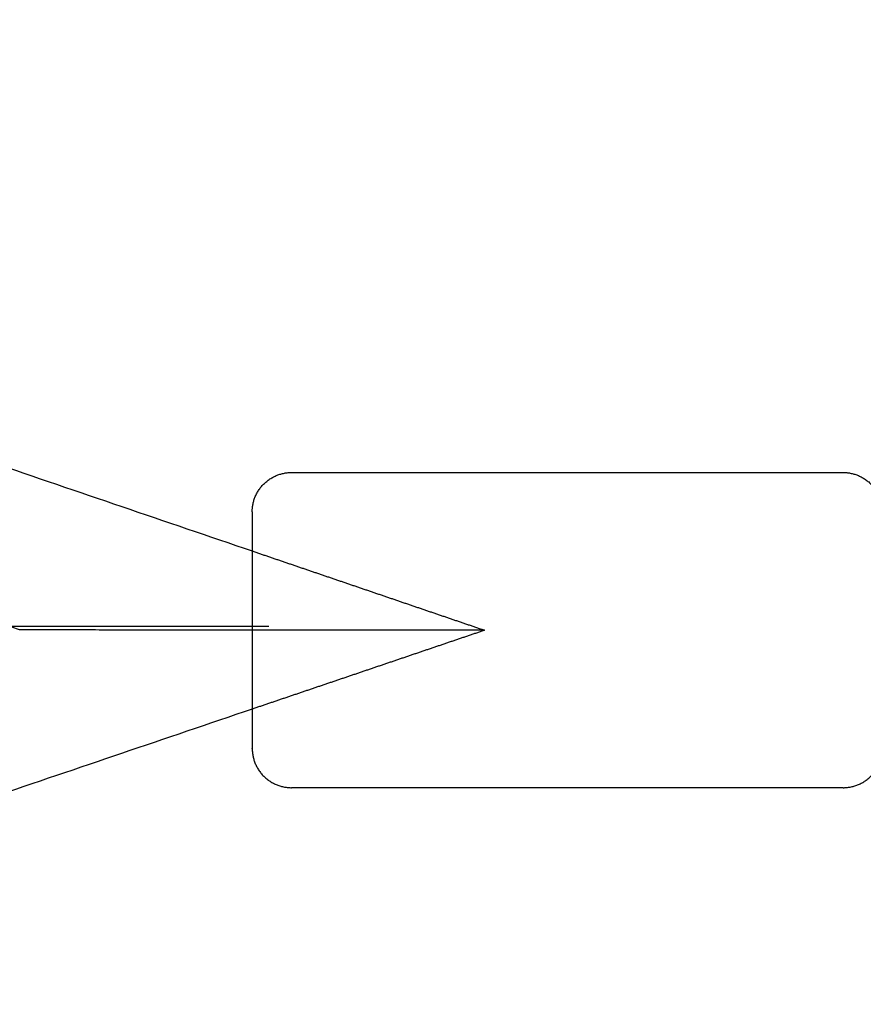
# Model space of a CAD drawing. Units: millimetres. Extents: x -4220 to 4220, y -4220 to 4220.
# Drawn here: x 2263 to 2370, y -48 to 77 of the extents above; entities that cross this region are included whole.
import ezdxf

# ---------------------------------------------------------------- set-up
doc = ezdxf.new("R2010")
doc.units = ezdxf.units.MM
doc.header["$LTSCALE"] = 20
for name, pattern in [('HIDDEN', [9.525, 6.35, -3.175]), ('Przerywane', [10, 5, -5]), ('Ukryte', [4, 2, -2])]:
    doc.linetypes.add(name, pattern=pattern)
for name, color, linetype, true_color in [('04_Steel post', 7, 'Continuous', 0xd6d6d6), ('EN-Safetyzone', 7, 'HIDDEN', 0x66cc66), ('Make2D$Adnotacja', 7, 'Continuous', 0x000000), ('Make2D$Ukryte$Krzywe', 7, 'Ukryte', 0x8c8c8c), ('Make2D$Widoczne$Krzywe', 7, 'Continuous', 0x000000)]:
    doc.layers.add(name, color=color, linetype=linetype, true_color=true_color)
doc.styles.add('Arial Normalny', font='arial.ttf')
doc.dimstyles.new('MOJ', dxfattribs={"dimtxt": 70, "dimasz": 74, "dimexe": 0.5, "dimexo": 0.5, "dimgap": 20.25, "dimtad": 1, "dimtoh": 1, "dimdec": 0, "dimzin": 1, "dimdsep": 46, "dimtxsty": 'Arial Normalny', "dimcen": 0.5, "dimazin": 1, "dimtfac": 1, "dimtdec": 4, "dimtix": 1, "dimtofl": 0, "dimtmove": 1, "dimatfit": 3, "dimfxl": 1, "dimtolj": 1, "dimtzin": 1, "dimarcsym": 0})

# ---------------------------------------------------------------- blocks, each defined once
blk = doc.blocks.new('*D2')
at = {"layer": 'Defpoints', "color": 0}
for p in [(3050.37, 2916.1), (-3050.37, -2916.1)]:
    blk.add_point(p, dxfattribs=at)
at = {"layer": 'Make2D$Adnotacja', "color": 0, "lineweight": -2}
for p, q in [((3224.4, 3082.47), (3103.86, 2967.24)), ((3529.34, 3082.47), (3224.4, 3082.47))]:
    blk.add_line(p, q, dxfattribs=at)
at = {"layer": 'Make2D$Adnotacja', "color": 0}
for p, q in [((-0.5, 0), (0.5, 0)), ((0, -0.5), (0, 0.5))]:
    blk.add_line(p, q, dxfattribs=at)
blk.add_solid([(3095.34, 2976.15), (3112.38, 2958.32), (3050.37, 2916.1)], dxfattribs=at)
at = {"layer": 'Make2D$Adnotacja', "color": 0, "insert": (3386.99, 3140.39), "char_height": 70, "attachment_point": 5, "style": 'Arial Normalny'}
blk.add_mtext('\\A1;%%c8440', dxfattribs=at)
blk = doc.blocks.new('*D5')
at = {"layer": '04_Steel post', "color": 0, "lineweight": -2}
for p, q in [((3224.4, 3082.47), (3103.86, 2967.24)), ((3529.34, 3082.47), (3224.4, 3082.47))]:
    blk.add_line(p, q, dxfattribs=at)
at = {"layer": '04_Steel post', "color": 0}
for p, q in [((-0.5, 0), (0.5, 0)), ((0, -0.5), (0, 0.5))]:
    blk.add_line(p, q, dxfattribs=at)
blk.add_solid([(3095.34, 2976.15), (3112.38, 2958.32), (3050.37, 2916.1)], dxfattribs=at)
at = {"layer": 'Defpoints', "color": 0}
for p in [(3050.37, 2916.1), (-3050.37, -2916.1)]:
    blk.add_point(p, dxfattribs=at)
at = {"layer": '04_Steel post', "color": 0, "insert": (3386.99, 3140.39), "char_height": 70, "attachment_point": 5, "style": 'Arial Normalny'}
blk.add_mtext('\\A1;%%c8440', dxfattribs=at)

msp = doc.modelspace()

# ---------------------------------------------------------------- linework, layer by layer
at = {"layer": '04_Steel post', "color": 6, "linetype": 'Przerywane', "true_color": 0xff00ff, "extrusion": (0, 1, 0)}
msp.add_arc((-5.55, 9328.01), 9031.21, 255.320586, 284.679414, dxfattribs=at)
at = {"layer": 'EN-Safetyzone', "color": 6, "linetype": 'Continuous', "true_color": 0xff00ff}
msp.add_circle((0, 0), 4220, dxfattribs=at)
at = {"layer": 'Make2D$Ukryte$Krzywe', "color": 1, "lineweight": -3, "true_color": 0xff0000}
for points in [[(2292.03, 9.6), (2306.78, 4.57), (2321.53, -0.46)], [(2321.53, -0.46), (2306.78, -5.47), (2292.03, -10.47)]]:
    msp.add_open_spline(points, degree=2, dxfattribs=at)
at = {"layer": 'Make2D$Ukryte$Krzywe', "color": 6, "linetype": 'Przerywane', "lineweight": -3, "true_color": 0xff00ff}
msp.add_rational_spline([(2294.15, 0), (2277.73, 0), (2261.3, 0)], [1, 0.99975798474, 0.999519558289], degree=2, dxfattribs=at)
at = {"layer": 'Make2D$Ukryte$Krzywe', "color": 1, "lineweight": -3, "true_color": 0xff0000}
msp.add_open_spline([(2321.53, -0.46), (2321.53, -0.46), (2321.52, -0.46), (2321.49, -0.46), (2321.47, -0.46), (2321.42, -0.46), (2321.38, -0.46), (2321.27, -0.46), (2321.2, -0.46), (2321.05, -0.46), (2320.97, -0.46), (2320.82, -0.46), (2320.74, -0.46), (2320.51, -0.46), (2320.36, -0.46), (2320.06, -0.46), (2319.9, -0.46), (2319.44, -0.46), (2319.13, -0.46), (2318.52, -0.46), (2318.21, -0.46), (2317.29, -0.46), (2316.67, -0.46), (2315.44, -0.46), (2314.83, -0.46), (2313.6, -0.46), (2312.98, -0.46), (2311.75, -0.46), (2311.13, -0.46), (2309.28, -0.45), (2308.05, -0.45), (2305.59, -0.45), (2304.35, -0.45), (2301.89, -0.45), (2300.66, -0.45), (2296.96, -0.44), (2294.49, -0.44), (2292.03, -0.44)], degree=3, knots=[6.283185, 6.283185, 6.283185, 6.283185, 6.286254, 6.286254, 6.289323, 6.289323, 6.29546, 6.29546, 6.307734, 6.307734, 6.320009, 6.320009, 6.332283, 6.332283, 6.356832, 6.356832, 6.381381, 6.381381, 6.430479, 6.430479, 6.479576, 6.479576, 6.577749, 6.577749, 6.675921, 6.675921, 6.774093, 6.774093, 6.872265, 6.872265, 7.068608, 7.068608, 7.264952, 7.264952, 7.461295, 7.461295, 7.853982, 7.853982, 7.853982, 7.853982], dxfattribs=at)
at = {"layer": 'Make2D$Widoczne$Krzywe', "color": 6, "linetype": 'Continuous', "lineweight": -3, "true_color": 0xff00ff}
msp.add_rational_spline([(4220, 0), (4220, 4220), (0, 4220), (-4220, 4220), (-4220, 0), (-4220, -4220), (0, -4220), (4220, -4220), (4220, 0)], [1, 0.707106781187, 1, 0.707106781187, 1, 0.707106781187, 1, 0.707106781187, 1], degree=2, knots=[0, 0, 0, 6628.760499, 6628.760499, 13257.520998, 13257.520998, 19886.281497, 19886.281497, 26515.041996, 26515.041996, 26515.041996], dxfattribs=at)
at = {"layer": 'Make2D$Widoczne$Krzywe', "color": 1, "lineweight": -3, "true_color": 0xff0000}
for points in [[(1762.05, 190.31), (2027.04, 99.95), (2292.03, 9.6)], [(2262.52, -0.42), (2012.65, 84.79), (1762.78, 169.99)], [(2292.03, -10.47), (2026.97, -100.38), (1761.9, -190.3)]]:
    msp.add_open_spline(points, degree=2, dxfattribs=at)
at = {"layer": 'Make2D$Widoczne$Krzywe', "color": 9, "lineweight": -3, "true_color": 0xc0c0c0}
for points, knots in [([(2292.03, 14.56), (2292.03, 16.63), (2293.49, 18.09), (2294.96, 19.56), (2297.03, 19.56)], [0, 0, 0, 4.142136, 4.142136, 8.284271, 8.284271, 8.284271]), ([(2367.03, 19.56), (2369.1, 19.56), (2370.56, 18.09), (2372.03, 16.63), (2372.03, 14.56)], [8.284271, 8.284271, 8.284271, 12.426407, 12.426407, 16.568542, 16.568542, 16.568542]), ([(2292.03, -15.44), (2292.03, -17.51), (2293.49, -18.98), (2294.96, -20.44), (2297.03, -20.44)], [0, 0, 0, 4.142136, 4.142136, 8.284271, 8.284271, 8.284271]), ([(2367.03, -20.44), (2369.1, -20.44), (2370.56, -18.98), (2372.03, -17.51), (2372.03, -15.44)], [8.284271, 8.284271, 8.284271, 12.426407, 12.426407, 16.568542, 16.568542, 16.568542])]:
    msp.add_rational_spline(points, [1, 0.853553390593, 0.853553390593, 0.853553390593, 1], degree=2, knots=knots, dxfattribs=at)
for points in [[(2297.03, 19.56), (2332.03, 19.56), (2367.03, 19.56)], [(2367.03, -20.44), (2332.03, -20.44), (2297.03, -20.44)]]:
    msp.add_open_spline(points, degree=2, dxfattribs=at)
for points in [[(2292.03, 14.56), (2292.03, 14.56), (2292.03, -0.44)], [(2292.03, -0.44), (2292.03, -15.44), (2292.03, -15.44)]]:
    msp.add_rational_spline(points, [1, 0.707106781187, 1], degree=2, dxfattribs=at)
at = {"layer": 'Make2D$Widoczne$Krzywe', "color": 1, "lineweight": -3, "true_color": 0xff0000}
msp.add_open_spline([(2292.03, -0.44), (2289.56, -0.44), (2287.1, -0.44), (2283.4, -0.43), (2282.17, -0.43), (2279.7, -0.43), (2278.47, -0.43), (2276, -0.43), (2274.77, -0.43), (2272.92, -0.43), (2272.31, -0.43), (2271.08, -0.42), (2270.46, -0.42), (2269.23, -0.42), (2268.61, -0.42), (2267.38, -0.42), (2266.77, -0.42), (2265.84, -0.42), (2265.54, -0.42), (2264.92, -0.42), (2264.61, -0.42), (2264.15, -0.42), (2264, -0.42), (2263.69, -0.42), (2263.54, -0.42), (2263.31, -0.42), (2263.24, -0.42), (2263.08, -0.42), (2263.01, -0.42), (2262.86, -0.42), (2262.78, -0.42), (2262.67, -0.42), (2262.64, -0.42), (2262.58, -0.42), (2262.57, -0.42), (2262.54, -0.42), (2262.52, -0.42), (2262.52, -0.42)], degree=3, knots=[-4.712389, -4.712389, -4.712389, -4.712389, -4.319702, -4.319702, -4.123359, -4.123359, -3.927015, -3.927015, -3.730672, -3.730672, -3.6325, -3.6325, -3.534328, -3.534328, -3.436145, -3.436145, -3.337961, -3.337961, -3.288869, -3.288869, -3.239777, -3.239777, -3.215231, -3.215231, -3.190685, -3.190685, -3.178412, -3.178412, -3.166139, -3.166139, -3.153866, -3.153866, -3.147729, -3.147729, -3.144661, -3.144661, -3.141593, -3.141593, -3.141593, -3.141593], dxfattribs=at)

# ---------------------------------------------------------------- dimensions: what is measured, and where the dimension line sits
at = {"layer": '04_Steel post', "color": 6, "true_color": 0xff00ff}
dim = msp.add_diameter_dim_2p(p1=(-3050.37, -2916.1), p2=(3050.37, 2916.1), dimstyle='MOJ', override={"dimscale": 1, "dimasz": 74, "dimtad": 1, "dimtih": 0, "dimtoh": 1, "dimlfac": 1, "dimtxsty": 'Arial Normalny', "dimsah": 0}, dxfattribs=at)
dim.commit()
dim.dimension.update_dxf_attribs({"geometry": '*D5', "text_midpoint": (3224.4, 3082.47), "dimtype": 163})
at = {"layer": 'Make2D$Adnotacja', "color": 6, "true_color": 0xff00ff}
dim = msp.add_diameter_dim_2p(p1=(-3050.37, -2916.1), p2=(3050.37, 2916.1), dimstyle='MOJ', override={"dimscale": 1, "dimasz": 74, "dimtad": 1, "dimtih": 0, "dimtoh": 1, "dimlfac": 1, "dimtxsty": 'Arial Normalny', "dimsah": 0}, dxfattribs=at)
dim.commit()
dim.dimension.update_dxf_attribs({"geometry": '*D2', "text_midpoint": (3224.4, 3082.47), "dimtype": 163})

doc.saveas('drawing.dxf')
